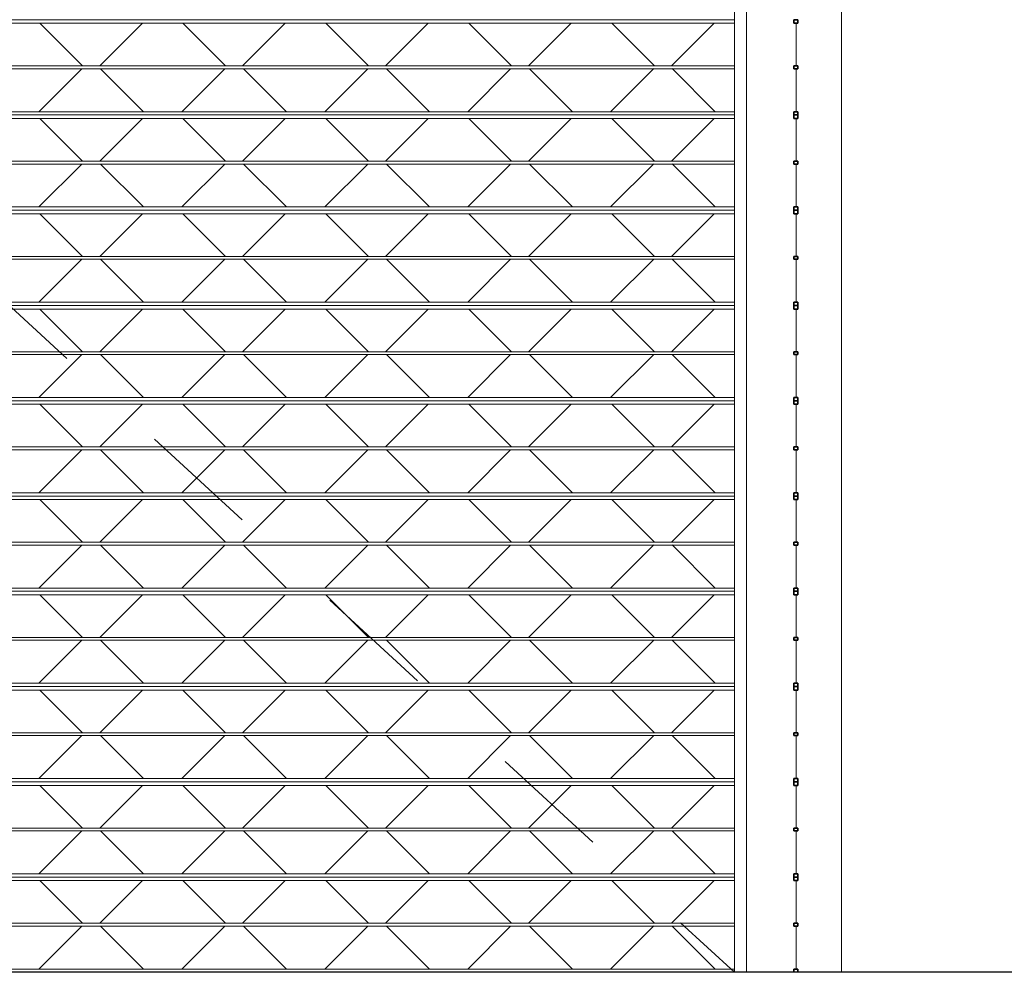
# Model space of a CAD drawing. Units: metres. Extents: x -32 to 241, y -13 to 44.
# Drawn here: x 191 to 192, y 0 to 1 of the extents above; entities that cross this region are included whole.
import ezdxf

# ---------------------------------------------------------------- set-up
doc = ezdxf.new("R2010")
doc.units = ezdxf.units.M
doc.linetypes.add('Tratto', pattern=[0.00635, 0.003175, -0.003175])
for name, color, linetype, lineweight in [('A-DETL-THIN', 7, 'Continuous', 20), ('A-DOOR', 7, 'Continuous', 9), ('A-DOOR-FRAM', 7, 'Continuous', 20), ('A-WALL', 7, 'Continuous', 9), ('Q-SPCQ', 7, 'Continuous', 9)]:
    doc.layers.add(name, color=color, linetype=linetype, lineweight=lineweight)

# ---------------------------------------------------------------- blocks, each defined once
blk = doc.blocks.new('Saracinesca esterna - Saracinesca esterna-543024-Stato di Fatto - Sezione B-B')
at = {"layer": 'A-DOOR', "linetype": 'Tratto', "lineweight": 15}
blk.add_line((3.40041, 1.26022), (4.77041, 0), dxfattribs=at)
at = {"layer": 'A-DOOR', "lineweight": 15}
for p, q in [((4.77041, 0.8), (3.40041, 0.8)), ((3.40041, 0.79698), (4.77041, 0.79698)), ((4.77041, 0.76115), (3.40041, 0.76115)), ((3.40041, 0.7588), (4.77041, 0.7588)), ((4.77041, 0.72273), (3.40041, 0.72273)), ((3.40041, 0.72), (4.77041, 0.72)), ((4.77041, 0.72), (3.40041, 0.72)), ((3.40041, 0.71698), (4.77041, 0.71698)), ((4.77041, 0.68115), (3.40041, 0.68115)), ((3.40041, 0.6788), (4.77041, 0.6788)), ((4.77041, 0.64273), (3.40041, 0.64273)), ((3.40041, 0.64), (4.77041, 0.64)), ((4.77041, 0.64), (3.40041, 0.64)), ((3.40041, 0.63698), (4.77041, 0.63698)), ((4.77041, 0.60115), (3.40041, 0.60115)), ((3.40041, 0.5988), (4.77041, 0.5988)), ((4.77041, 0.56273), (3.40041, 0.56273)), ((3.40041, 0.56), (4.77041, 0.56)), ((4.77041, 0.56), (3.40041, 0.56)), ((3.40041, 0.55698), (4.77041, 0.55698)), ((4.77041, 0.52115), (3.40041, 0.52115)), ((3.40041, 0.5188), (4.77041, 0.5188)), ((4.77041, 0.48273), (3.40041, 0.48273)), ((3.40041, 0.48), (4.77041, 0.48)), ((4.77041, 0.48), (3.40041, 0.48)), ((3.40041, 0.47698), (4.77041, 0.47698)), ((4.77041, 0.44115), (3.40041, 0.44115)), ((3.40041, 0.4388), (4.77041, 0.4388)), ((4.77041, 0.40273), (3.40041, 0.40273)), ((3.40041, 0.4), (4.77041, 0.4)), ((4.77041, 0.4), (3.40041, 0.4)), ((3.40041, 0.39698), (4.77041, 0.39698)), ((4.77041, 0.36115), (3.40041, 0.36115)), ((3.40041, 0.3588), (4.77041, 0.3588)), ((4.77041, 0.32273), (3.40041, 0.32273)), ((4.77041, 0.32), (3.40041, 0.32)), ((3.40041, 0.32), (4.77041, 0.32)), ((3.40041, 0.31698), (4.77041, 0.31698)), ((4.77041, 0.28115), (3.40041, 0.28115)), ((3.40041, 0.2788), (4.77041, 0.2788)), ((4.77041, 0.24273), (3.40041, 0.24273)), ((3.40041, 0.24), (4.77041, 0.24)), ((4.77041, 0.24), (3.40041, 0.24)), ((3.40041, 0.23698), (4.77041, 0.23698)), ((4.77041, 0.20115), (3.40041, 0.20115)), ((3.40041, 0.1988), (4.77041, 0.1988)), ((4.77041, 0.16273), (3.40041, 0.16273)), ((3.40041, 0.16), (4.77041, 0.16)), ((4.77041, 0.16), (3.40041, 0.16)), ((3.40041, 0.15698), (4.77041, 0.15698)), ((4.77041, 0.12115), (3.40041, 0.12115)), ((3.40041, 0.1188), (4.77041, 0.1188)), ((4.77041, 0.08273), (3.40041, 0.08273)), ((3.40041, 0.08), (4.77041, 0.08)), ((4.77041, 0.08), (3.40041, 0.08)), ((3.40041, 0.07698), (4.77041, 0.07698)), ((4.77041, 0.04115), (3.40041, 0.04115)), ((3.40041, 0.0388), (4.77041, 0.0388)), ((4.77041, 0.00273), (3.40041, 0.00273))]:
    blk.add_line(p, q, dxfattribs=at)
at = {"layer": 'A-DOOR-FRAM', "lineweight": 15}
blk.add_line((4.77041, 2.87), (4.77041, 0), dxfattribs=at)
at = {"layer": 'Q-SPCQ', "lineweight": 15}
for p, q in [((4.18742, 0.79698), (4.22325, 0.76115)), ((4.2734, 0.79698), (4.23756, 0.76115)), ((4.30742, 0.79698), (4.34325, 0.76115)), ((4.3934, 0.79698), (4.35756, 0.76115)), ((4.42742, 0.79698), (4.46325, 0.76115)), ((4.5134, 0.79698), (4.47756, 0.76115)), ((4.54742, 0.79698), (4.58325, 0.76115)), ((4.6334, 0.79698), (4.59756, 0.76115)), ((4.66742, 0.79698), (4.70325, 0.76115)), ((4.7534, 0.79698), (4.71756, 0.76115)), ((4.22254, 0.7588), (4.18647, 0.72273)), ((4.23827, 0.7588), (4.27434, 0.72273)), ((4.34254, 0.7588), (4.30647, 0.72273)), ((4.35827, 0.7588), (4.39434, 0.72273)), ((4.46254, 0.7588), (4.42647, 0.72273)), ((4.47827, 0.7588), (4.51434, 0.72273)), ((4.58254, 0.7588), (4.54647, 0.72273)), ((4.59827, 0.7588), (4.63434, 0.72273)), ((4.70264, 0.7589), (4.66647, 0.72273)), ((4.71819, 0.75888), (4.75437, 0.7227)), ((4.18742, 0.71698), (4.22325, 0.68115)), ((4.2734, 0.71698), (4.23756, 0.68115)), ((4.30742, 0.71698), (4.34325, 0.68115)), ((4.3934, 0.71698), (4.35756, 0.68115)), ((4.42742, 0.71698), (4.46325, 0.68115)), ((4.5134, 0.71698), (4.47756, 0.68115)), ((4.54742, 0.71698), (4.58325, 0.68115)), ((4.6334, 0.71698), (4.59756, 0.68115)), ((4.66742, 0.71698), (4.70325, 0.68115)), ((4.7534, 0.71698), (4.71756, 0.68115)), ((4.22254, 0.6788), (4.18647, 0.64273)), ((4.23827, 0.6788), (4.27434, 0.64273)), ((4.34254, 0.6788), (4.30647, 0.64273)), ((4.35827, 0.6788), (4.39434, 0.64273)), ((4.46254, 0.6788), (4.42647, 0.64273)), ((4.47827, 0.6788), (4.51434, 0.64273)), ((4.58254, 0.6788), (4.54647, 0.64273)), ((4.59827, 0.6788), (4.63434, 0.64273)), ((4.70264, 0.6789), (4.66647, 0.64273)), ((4.71819, 0.67888), (4.75437, 0.6427)), ((4.18742, 0.63698), (4.22325, 0.60115)), ((4.2734, 0.63698), (4.23756, 0.60115)), ((4.30742, 0.63698), (4.34325, 0.60115)), ((4.3934, 0.63698), (4.35756, 0.60115)), ((4.42742, 0.63698), (4.46325, 0.60115)), ((4.5134, 0.63698), (4.47756, 0.60115)), ((4.54742, 0.63698), (4.58325, 0.60115)), ((4.6334, 0.63698), (4.59756, 0.60115)), ((4.66742, 0.63698), (4.70325, 0.60115)), ((4.7534, 0.63698), (4.71756, 0.60115)), ((4.22254, 0.5988), (4.18647, 0.56273)), ((4.23827, 0.5988), (4.27434, 0.56273)), ((4.34254, 0.5988), (4.30647, 0.56273)), ((4.35827, 0.5988), (4.39434, 0.56273)), ((4.46254, 0.5988), (4.42647, 0.56273)), ((4.47827, 0.5988), (4.51434, 0.56273)), ((4.58254, 0.5988), (4.54647, 0.56273)), ((4.59827, 0.5988), (4.63434, 0.56273)), ((4.70264, 0.5989), (4.66647, 0.56273)), ((4.71819, 0.59888), (4.75437, 0.5627)), ((4.18742, 0.55698), (4.22325, 0.52115)), ((4.2734, 0.55698), (4.23756, 0.52115)), ((4.30742, 0.55698), (4.34325, 0.52115)), ((4.3934, 0.55698), (4.35756, 0.52115)), ((4.42742, 0.55698), (4.46325, 0.52115)), ((4.5134, 0.55698), (4.47756, 0.52115)), ((4.54742, 0.55698), (4.58325, 0.52115)), ((4.6334, 0.55698), (4.59756, 0.52115)), ((4.66742, 0.55698), (4.70325, 0.52115)), ((4.7534, 0.55698), (4.71756, 0.52115)), ((4.22254, 0.5188), (4.18647, 0.48273)), ((4.23827, 0.5188), (4.27434, 0.48273)), ((4.34254, 0.5188), (4.30647, 0.48273)), ((4.35827, 0.5188), (4.39434, 0.48273)), ((4.46254, 0.5188), (4.42647, 0.48273)), ((4.47827, 0.5188), (4.51434, 0.48273)), ((4.58254, 0.5188), (4.54647, 0.48273)), ((4.59827, 0.5188), (4.63434, 0.48273)), ((4.70264, 0.5189), (4.66647, 0.48273)), ((4.71819, 0.51888), (4.75437, 0.4827)), ((4.18742, 0.47698), (4.22325, 0.44115)), ((4.2734, 0.47698), (4.23756, 0.44115)), ((4.30742, 0.47698), (4.34325, 0.44115)), ((4.3934, 0.47698), (4.35756, 0.44115)), ((4.42742, 0.47698), (4.46325, 0.44115)), ((4.5134, 0.47698), (4.47756, 0.44115)), ((4.54742, 0.47698), (4.58325, 0.44115)), ((4.6334, 0.47698), (4.59756, 0.44115)), ((4.66742, 0.47698), (4.70325, 0.44115)), ((4.7534, 0.47698), (4.71756, 0.44115)), ((4.22254, 0.4388), (4.18647, 0.40273)), ((4.23827, 0.4388), (4.27434, 0.40273)), ((4.34254, 0.4388), (4.30647, 0.40273)), ((4.35827, 0.4388), (4.39434, 0.40273)), ((4.46254, 0.4388), (4.42647, 0.40273)), ((4.47827, 0.4388), (4.51434, 0.40273)), ((4.58254, 0.4388), (4.54647, 0.40273)), ((4.59827, 0.4388), (4.63434, 0.40273)), ((4.70264, 0.4389), (4.66647, 0.40273)), ((4.71819, 0.43888), (4.75437, 0.4027)), ((4.18742, 0.39698), (4.22325, 0.36115)), ((4.2734, 0.39698), (4.23756, 0.36115)), ((4.30742, 0.39698), (4.34325, 0.36115)), ((4.3934, 0.39698), (4.35756, 0.36115)), ((4.42742, 0.39698), (4.46325, 0.36115)), ((4.5134, 0.39698), (4.47756, 0.36115)), ((4.54742, 0.39698), (4.58325, 0.36115)), ((4.6334, 0.39698), (4.59756, 0.36115)), ((4.66742, 0.39698), (4.70325, 0.36115)), ((4.7534, 0.39698), (4.71756, 0.36115)), ((4.22254, 0.3588), (4.18647, 0.32273)), ((4.23827, 0.3588), (4.27434, 0.32273)), ((4.34254, 0.3588), (4.30647, 0.32273)), ((4.35827, 0.3588), (4.39434, 0.32273)), ((4.46254, 0.3588), (4.42647, 0.32273)), ((4.47827, 0.3588), (4.51434, 0.32273)), ((4.58254, 0.3588), (4.54647, 0.32273)), ((4.59827, 0.3588), (4.63434, 0.32273)), ((4.70264, 0.3589), (4.66647, 0.32273)), ((4.71819, 0.35888), (4.75437, 0.3227)), ((4.18742, 0.31698), (4.22325, 0.28115)), ((4.2734, 0.31698), (4.23756, 0.28115)), ((4.30742, 0.31698), (4.34325, 0.28115)), ((4.3934, 0.31698), (4.35756, 0.28115)), ((4.42742, 0.31698), (4.46325, 0.28115)), ((4.5134, 0.31698), (4.47756, 0.28115)), ((4.54742, 0.31698), (4.58325, 0.28115)), ((4.6334, 0.31698), (4.59756, 0.28115)), ((4.66742, 0.31698), (4.70325, 0.28115)), ((4.7534, 0.31698), (4.71756, 0.28115)), ((4.22254, 0.2788), (4.18647, 0.24273)), ((4.23827, 0.2788), (4.27434, 0.24273)), ((4.34254, 0.2788), (4.30647, 0.24273)), ((4.35827, 0.2788), (4.39434, 0.24273)), ((4.46254, 0.2788), (4.42647, 0.24273)), ((4.47827, 0.2788), (4.51434, 0.24273)), ((4.58254, 0.2788), (4.54647, 0.24273)), ((4.59827, 0.2788), (4.63434, 0.24273)), ((4.70264, 0.2789), (4.66647, 0.24273)), ((4.71819, 0.27888), (4.75437, 0.2427)), ((4.18742, 0.23698), (4.22325, 0.20115)), ((4.2734, 0.23698), (4.23756, 0.20115)), ((4.30742, 0.23698), (4.34325, 0.20115)), ((4.3934, 0.23698), (4.35756, 0.20115)), ((4.42742, 0.23698), (4.46325, 0.20115)), ((4.5134, 0.23698), (4.47756, 0.20115)), ((4.54742, 0.23698), (4.58325, 0.20115)), ((4.6334, 0.23698), (4.59756, 0.20115)), ((4.66742, 0.23698), (4.70325, 0.20115)), ((4.7534, 0.23698), (4.71756, 0.20115)), ((4.22254, 0.1988), (4.18647, 0.16273)), ((4.23827, 0.1988), (4.27434, 0.16273)), ((4.34254, 0.1988), (4.30647, 0.16273)), ((4.35827, 0.1988), (4.39434, 0.16273)), ((4.46254, 0.1988), (4.42647, 0.16273)), ((4.47827, 0.1988), (4.51434, 0.16273)), ((4.58254, 0.1988), (4.54647, 0.16273)), ((4.59827, 0.1988), (4.63434, 0.16273)), ((4.70264, 0.1989), (4.66647, 0.16273)), ((4.71819, 0.19888), (4.75437, 0.1627)), ((4.18742, 0.15698), (4.22325, 0.12115)), ((4.2734, 0.15698), (4.23756, 0.12115)), ((4.30742, 0.15698), (4.34325, 0.12115)), ((4.3934, 0.15698), (4.35756, 0.12115)), ((4.42742, 0.15698), (4.46325, 0.12115)), ((4.5134, 0.15698), (4.47756, 0.12115)), ((4.54742, 0.15698), (4.58325, 0.12115)), ((4.6334, 0.15698), (4.59756, 0.12115)), ((4.66742, 0.15698), (4.70325, 0.12115)), ((4.7534, 0.15698), (4.71756, 0.12115)), ((4.22254, 0.1188), (4.18647, 0.08273)), ((4.23827, 0.1188), (4.27434, 0.08273)), ((4.34254, 0.1188), (4.30647, 0.08273)), ((4.35827, 0.1188), (4.39434, 0.08273)), ((4.46254, 0.1188), (4.42647, 0.08273)), ((4.47827, 0.1188), (4.51434, 0.08273)), ((4.58254, 0.1188), (4.54647, 0.08273)), ((4.59827, 0.1188), (4.63434, 0.08273)), ((4.70264, 0.1189), (4.66647, 0.08273)), ((4.71819, 0.11888), (4.75437, 0.0827)), ((4.18742, 0.07698), (4.22325, 0.04115)), ((4.2734, 0.07698), (4.23756, 0.04115)), ((4.30742, 0.07698), (4.34325, 0.04115)), ((4.3934, 0.07698), (4.35756, 0.04115)), ((4.42742, 0.07698), (4.46325, 0.04115)), ((4.5134, 0.07698), (4.47756, 0.04115)), ((4.54742, 0.07698), (4.58325, 0.04115)), ((4.6334, 0.07698), (4.59756, 0.04115)), ((4.66742, 0.07698), (4.70325, 0.04115)), ((4.7534, 0.07698), (4.71756, 0.04115)), ((4.22254, 0.0388), (4.18647, 0.00273)), ((4.23827, 0.0388), (4.27434, 0.00273)), ((4.34254, 0.0388), (4.30647, 0.00273)), ((4.35827, 0.0388), (4.39434, 0.00273)), ((4.46254, 0.0388), (4.42647, 0.00273)), ((4.47827, 0.0388), (4.51434, 0.00273)), ((4.58254, 0.0388), (4.54647, 0.00273)), ((4.59827, 0.0388), (4.63434, 0.00273)), ((4.70264, 0.0389), (4.66647, 0.00273)), ((4.71819, 0.03888), (4.75437, 0.0027))]:
    blk.add_line(p, q, dxfattribs=at)
blk = doc.blocks.new('Saracinesca esterna - Saracinesca esterna-541626-Stato di Fatto - Sezione B-B')
at = {"layer": 'A-DOOR', "lineweight": 35}
for p, q in [((4.82041, 0.8), (4.82041, 0.79698)), ((4.82362, 0.8), (4.82041, 0.8)), ((4.82041, 0.79698), (4.82362, 0.79698)), ((4.82362, 0.79698), (4.82362, 0.8)), ((4.82041, 0.76115), (4.82041, 0.7588)), ((4.82362, 0.76115), (4.82041, 0.76115)), ((4.82362, 0.7588), (4.82362, 0.76115)), ((4.82041, 0.7588), (4.82362, 0.7588)), ((4.82041, 0.72273), (4.82041, 0.72)), ((4.82362, 0.72273), (4.82041, 0.72273)), ((4.82041, 0.72), (4.82362, 0.72)), ((4.82041, 0.72), (4.82041, 0.71698)), ((4.82362, 0.72), (4.82041, 0.72)), ((4.82362, 0.72), (4.82362, 0.72273)), ((4.82362, 0.71698), (4.82362, 0.72)), ((4.82041, 0.71698), (4.82362, 0.71698)), ((4.82041, 0.68115), (4.82041, 0.6788)), ((4.82362, 0.68115), (4.82041, 0.68115)), ((4.82041, 0.6788), (4.82362, 0.6788)), ((4.82362, 0.6788), (4.82362, 0.68115)), ((4.82041, 0.64273), (4.82041, 0.64)), ((4.82362, 0.64273), (4.82041, 0.64273)), ((4.82041, 0.64), (4.82362, 0.64)), ((4.82041, 0.64), (4.82041, 0.63698)), ((4.82362, 0.64), (4.82041, 0.64)), ((4.82041, 0.63698), (4.82362, 0.63698)), ((4.82362, 0.64), (4.82362, 0.64273)), ((4.82362, 0.63698), (4.82362, 0.64)), ((4.82041, 0.60115), (4.82041, 0.5988)), ((4.82362, 0.60115), (4.82041, 0.60115)), ((4.82041, 0.5988), (4.82362, 0.5988)), ((4.82362, 0.5988), (4.82362, 0.60115)), ((4.82041, 0.56273), (4.82041, 0.56)), ((4.82362, 0.56273), (4.82041, 0.56273)), ((4.82362, 0.56), (4.82362, 0.56273)), ((4.82041, 0.56), (4.82362, 0.56)), ((4.82041, 0.56), (4.82041, 0.55698)), ((4.82362, 0.56), (4.82041, 0.56)), ((4.82041, 0.55698), (4.82362, 0.55698)), ((4.82362, 0.55698), (4.82362, 0.56)), ((4.82041, 0.52115), (4.82041, 0.5188)), ((4.82362, 0.52115), (4.82041, 0.52115)), ((4.82362, 0.5188), (4.82362, 0.52115)), ((4.82041, 0.5188), (4.82362, 0.5188)), ((4.82041, 0.48273), (4.82041, 0.48)), ((4.82362, 0.48273), (4.82041, 0.48273)), ((4.82041, 0.48), (4.82362, 0.48)), ((4.82041, 0.48), (4.82041, 0.47698)), ((4.82362, 0.48), (4.82041, 0.48)), ((4.82362, 0.48), (4.82362, 0.48273)), ((4.82362, 0.47698), (4.82362, 0.48)), ((4.82041, 0.47698), (4.82362, 0.47698)), ((4.82041, 0.44115), (4.82041, 0.4388)), ((4.82362, 0.44115), (4.82041, 0.44115)), ((4.82041, 0.4388), (4.82362, 0.4388)), ((4.82362, 0.4388), (4.82362, 0.44115)), ((4.82041, 0.40273), (4.82041, 0.4)), ((4.82362, 0.40273), (4.82041, 0.40273)), ((4.82041, 0.4), (4.82362, 0.4)), ((4.82041, 0.4), (4.82041, 0.39698)), ((4.82362, 0.4), (4.82041, 0.4)), ((4.82041, 0.39698), (4.82362, 0.39698)), ((4.82362, 0.4), (4.82362, 0.40273)), ((4.82362, 0.39698), (4.82362, 0.4)), ((4.82041, 0.36115), (4.82041, 0.3588)), ((4.82362, 0.36115), (4.82041, 0.36115)), ((4.82041, 0.3588), (4.82362, 0.3588)), ((4.82362, 0.3588), (4.82362, 0.36115)), ((4.82041, 0.32273), (4.82041, 0.32)), ((4.82362, 0.32273), (4.82041, 0.32273)), ((4.82362, 0.32), (4.82362, 0.32273)), ((4.82041, 0.32), (4.82041, 0.31698)), ((4.82362, 0.32), (4.82041, 0.32)), ((4.82041, 0.32), (4.82362, 0.32)), ((4.82041, 0.31698), (4.82362, 0.31698)), ((4.82362, 0.31698), (4.82362, 0.32)), ((4.82041, 0.28115), (4.82041, 0.2788)), ((4.82362, 0.28115), (4.82041, 0.28115)), ((4.82362, 0.2788), (4.82362, 0.28115)), ((4.82041, 0.2788), (4.82362, 0.2788)), ((4.82041, 0.24273), (4.82041, 0.24)), ((4.82362, 0.24273), (4.82041, 0.24273)), ((4.82041, 0.24), (4.82362, 0.24)), ((4.82041, 0.24), (4.82041, 0.23698)), ((4.82362, 0.24), (4.82041, 0.24)), ((4.82362, 0.24), (4.82362, 0.24273)), ((4.82362, 0.23698), (4.82362, 0.24)), ((4.82041, 0.23698), (4.82362, 0.23698)), ((4.82041, 0.20115), (4.82041, 0.1988)), ((4.82362, 0.20115), (4.82041, 0.20115)), ((4.82041, 0.1988), (4.82362, 0.1988)), ((4.82362, 0.1988), (4.82362, 0.20115)), ((4.82041, 0.16273), (4.82041, 0.16)), ((4.82362, 0.16273), (4.82041, 0.16273)), ((4.82041, 0.16), (4.82362, 0.16)), ((4.82041, 0.16), (4.82041, 0.15698)), ((4.82362, 0.16), (4.82041, 0.16)), ((4.82362, 0.16), (4.82362, 0.16273)), ((4.82362, 0.15698), (4.82362, 0.16)), ((4.82041, 0.15698), (4.82362, 0.15698)), ((4.82041, 0.12115), (4.82041, 0.1188)), ((4.82362, 0.12115), (4.82041, 0.12115)), ((4.82041, 0.1188), (4.82362, 0.1188)), ((4.82362, 0.1188), (4.82362, 0.12115)), ((4.82041, 0.08273), (4.82041, 0.08)), ((4.82362, 0.08273), (4.82041, 0.08273)), ((4.82362, 0.08), (4.82362, 0.08273)), ((4.82041, 0.08), (4.82362, 0.08)), ((4.82041, 0.08), (4.82041, 0.07698)), ((4.82362, 0.08), (4.82041, 0.08)), ((4.82041, 0.07698), (4.82362, 0.07698)), ((4.82362, 0.07698), (4.82362, 0.08)), ((4.82041, 0.04115), (4.82041, 0.0388)), ((4.82362, 0.04115), (4.82041, 0.04115)), ((4.82041, 0.0388), (4.82362, 0.0388)), ((4.82362, 0.0388), (4.82362, 0.04115)), ((4.82041, 0.00273), (4.82041, 0)), ((4.82362, 0.00273), (4.82041, 0.00273)), ((4.82362, 0), (4.82362, 0.00273))]:
    blk.add_line(p, q, dxfattribs=at)
at = {"layer": 'A-DOOR-FRAM', "lineweight": 15}
for p, q in [((4.78041, 0), (4.78041, 2.87)), ((4.86041, 2.87), (4.86041, 0))]:
    blk.add_line(p, q, dxfattribs=at)
at = {"layer": 'Q-SPCQ', "lineweight": 15}
for p, q in [((4.82212, 0.79698), (4.82212, 0.76115)), ((4.82212, 0.79698), (4.82212, 0.76115)), ((4.82212, 0.79698), (4.82212, 0.76115)), ((4.82212, 0.79698), (4.82212, 0.76115)), ((4.82212, 0.79698), (4.82212, 0.76115)), ((4.82212, 0.79698), (4.82212, 0.76115)), ((4.82212, 0.79698), (4.82212, 0.76115)), ((4.82212, 0.79698), (4.82212, 0.76115)), ((4.82212, 0.79698), (4.82212, 0.76115)), ((4.82212, 0.79698), (4.82212, 0.76115)), ((4.82212, 0.79698), (4.82212, 0.76115)), ((4.82212, 0.79698), (4.82212, 0.76115)), ((4.82212, 0.79698), (4.82212, 0.76115)), ((4.82212, 0.79698), (4.82212, 0.76115)), ((4.82212, 0.79698), (4.82212, 0.76115)), ((4.82212, 0.79698), (4.82212, 0.76115)), ((4.82212, 0.79698), (4.82212, 0.76115)), ((4.82212, 0.79698), (4.82212, 0.76115)), ((4.82212, 0.79698), (4.82212, 0.76115)), ((4.82212, 0.79698), (4.82212, 0.76115)), ((4.82212, 0.79698), (4.82212, 0.76115)), ((4.82212, 0.79698), (4.82212, 0.76115)), ((4.82212, 0.79698), (4.82212, 0.76115)), ((4.82212, 0.79698), (4.82212, 0.76115)), ((4.82212, 0.79698), (4.82212, 0.76115)), ((4.82212, 0.79698), (4.82212, 0.76115)), ((4.82212, 0.79698), (4.82212, 0.76115)), ((4.82212, 0.79698), (4.82212, 0.76115)), ((4.82212, 0.79698), (4.82212, 0.76115)), ((4.82212, 0.79698), (4.82212, 0.76115)), ((4.82212, 0.7588), (4.82212, 0.72273)), ((4.82212, 0.7588), (4.82212, 0.72273)), ((4.82212, 0.7588), (4.82212, 0.72273)), ((4.82212, 0.7588), (4.82212, 0.72273)), ((4.82212, 0.7588), (4.82212, 0.72273)), ((4.82212, 0.7588), (4.82212, 0.72273)), ((4.82212, 0.7588), (4.82212, 0.72273)), ((4.82212, 0.7588), (4.82212, 0.72273)), ((4.82212, 0.7588), (4.82212, 0.72273)), ((4.82212, 0.7588), (4.82212, 0.72273)), ((4.82212, 0.7588), (4.82212, 0.72273)), ((4.82212, 0.7588), (4.82212, 0.72273)), ((4.82212, 0.7588), (4.82212, 0.72273)), ((4.82212, 0.7588), (4.82212, 0.72273)), ((4.82212, 0.7588), (4.82212, 0.72273)), ((4.82212, 0.7588), (4.82212, 0.72273)), ((4.82212, 0.7588), (4.82212, 0.72273)), ((4.82212, 0.7588), (4.82212, 0.72273)), ((4.82212, 0.7588), (4.82212, 0.72273)), ((4.82212, 0.7588), (4.82212, 0.72273)), ((4.82212, 0.7588), (4.82212, 0.72273)), ((4.82212, 0.7588), (4.82212, 0.72273)), ((4.82212, 0.7588), (4.82212, 0.72273)), ((4.82212, 0.7588), (4.82212, 0.72273)), ((4.82212, 0.7588), (4.82212, 0.72273)), ((4.82212, 0.7588), (4.82212, 0.72273)), ((4.82212, 0.7588), (4.82212, 0.72273)), ((4.82212, 0.7588), (4.82212, 0.72273)), ((4.82212, 0.7588), (4.82212, 0.72273)), ((4.82212, 0.7588), (4.82212, 0.72273)), ((4.82212, 0.71698), (4.82212, 0.68115)), ((4.82212, 0.71698), (4.82212, 0.68115)), ((4.82212, 0.71698), (4.82212, 0.68115)), ((4.82212, 0.71698), (4.82212, 0.68115)), ((4.82212, 0.71698), (4.82212, 0.68115)), ((4.82212, 0.71698), (4.82212, 0.68115)), ((4.82212, 0.71698), (4.82212, 0.68115)), ((4.82212, 0.71698), (4.82212, 0.68115)), ((4.82212, 0.71698), (4.82212, 0.68115)), ((4.82212, 0.71698), (4.82212, 0.68115)), ((4.82212, 0.71698), (4.82212, 0.68115)), ((4.82212, 0.71698), (4.82212, 0.68115)), ((4.82212, 0.71698), (4.82212, 0.68115)), ((4.82212, 0.71698), (4.82212, 0.68115)), ((4.82212, 0.71698), (4.82212, 0.68115)), ((4.82212, 0.71698), (4.82212, 0.68115)), ((4.82212, 0.71698), (4.82212, 0.68115)), ((4.82212, 0.71698), (4.82212, 0.68115)), ((4.82212, 0.71698), (4.82212, 0.68115)), ((4.82212, 0.71698), (4.82212, 0.68115)), ((4.82212, 0.71698), (4.82212, 0.68115)), ((4.82212, 0.71698), (4.82212, 0.68115)), ((4.82212, 0.71698), (4.82212, 0.68115)), ((4.82212, 0.71698), (4.82212, 0.68115)), ((4.82212, 0.71698), (4.82212, 0.68115)), ((4.82212, 0.71698), (4.82212, 0.68115)), ((4.82212, 0.71698), (4.82212, 0.68115)), ((4.82212, 0.71698), (4.82212, 0.68115)), ((4.82212, 0.71698), (4.82212, 0.68115)), ((4.82212, 0.71698), (4.82212, 0.68115)), ((4.82212, 0.6788), (4.82212, 0.64273)), ((4.82212, 0.6788), (4.82212, 0.64273)), ((4.82212, 0.6788), (4.82212, 0.64273)), ((4.82212, 0.6788), (4.82212, 0.64273)), ((4.82212, 0.6788), (4.82212, 0.64273)), ((4.82212, 0.6788), (4.82212, 0.64273)), ((4.82212, 0.6788), (4.82212, 0.64273)), ((4.82212, 0.6788), (4.82212, 0.64273)), ((4.82212, 0.6788), (4.82212, 0.64273)), ((4.82212, 0.6788), (4.82212, 0.64273)), ((4.82212, 0.6788), (4.82212, 0.64273)), ((4.82212, 0.6788), (4.82212, 0.64273)), ((4.82212, 0.6788), (4.82212, 0.64273)), ((4.82212, 0.6788), (4.82212, 0.64273)), ((4.82212, 0.6788), (4.82212, 0.64273)), ((4.82212, 0.6788), (4.82212, 0.64273)), ((4.82212, 0.6788), (4.82212, 0.64273)), ((4.82212, 0.6788), (4.82212, 0.64273)), ((4.82212, 0.6788), (4.82212, 0.64273)), ((4.82212, 0.6788), (4.82212, 0.64273)), ((4.82212, 0.6788), (4.82212, 0.64273)), ((4.82212, 0.6788), (4.82212, 0.64273)), ((4.82212, 0.6788), (4.82212, 0.64273)), ((4.82212, 0.6788), (4.82212, 0.64273)), ((4.82212, 0.6788), (4.82212, 0.64273)), ((4.82212, 0.6788), (4.82212, 0.64273)), ((4.82212, 0.6788), (4.82212, 0.64273)), ((4.82212, 0.6788), (4.82212, 0.64273)), ((4.82212, 0.6788), (4.82212, 0.64273)), ((4.82212, 0.6788), (4.82212, 0.64273)), ((4.82212, 0.63698), (4.82212, 0.60115)), ((4.82212, 0.63698), (4.82212, 0.60115)), ((4.82212, 0.63698), (4.82212, 0.60115)), ((4.82212, 0.63698), (4.82212, 0.60115)), ((4.82212, 0.63698), (4.82212, 0.60115)), ((4.82212, 0.63698), (4.82212, 0.60115)), ((4.82212, 0.63698), (4.82212, 0.60115)), ((4.82212, 0.63698), (4.82212, 0.60115)), ((4.82212, 0.63698), (4.82212, 0.60115)), ((4.82212, 0.63698), (4.82212, 0.60115)), ((4.82212, 0.63698), (4.82212, 0.60115)), ((4.82212, 0.63698), (4.82212, 0.60115)), ((4.82212, 0.63698), (4.82212, 0.60115)), ((4.82212, 0.63698), (4.82212, 0.60115)), ((4.82212, 0.63698), (4.82212, 0.60115)), ((4.82212, 0.63698), (4.82212, 0.60115)), ((4.82212, 0.63698), (4.82212, 0.60115)), ((4.82212, 0.63698), (4.82212, 0.60115)), ((4.82212, 0.63698), (4.82212, 0.60115)), ((4.82212, 0.63698), (4.82212, 0.60115)), ((4.82212, 0.63698), (4.82212, 0.60115)), ((4.82212, 0.63698), (4.82212, 0.60115)), ((4.82212, 0.63698), (4.82212, 0.60115)), ((4.82212, 0.63698), (4.82212, 0.60115)), ((4.82212, 0.63698), (4.82212, 0.60115)), ((4.82212, 0.63698), (4.82212, 0.60115)), ((4.82212, 0.63698), (4.82212, 0.60115)), ((4.82212, 0.63698), (4.82212, 0.60115)), ((4.82212, 0.63698), (4.82212, 0.60115)), ((4.82212, 0.63698), (4.82212, 0.60115)), ((4.82212, 0.5988), (4.82212, 0.56273)), ((4.82212, 0.5988), (4.82212, 0.56273)), ((4.82212, 0.5988), (4.82212, 0.56273)), ((4.82212, 0.5988), (4.82212, 0.56273)), ((4.82212, 0.5988), (4.82212, 0.56273)), ((4.82212, 0.5988), (4.82212, 0.56273)), ((4.82212, 0.5988), (4.82212, 0.56273)), ((4.82212, 0.5988), (4.82212, 0.56273)), ((4.82212, 0.5988), (4.82212, 0.56273)), ((4.82212, 0.5988), (4.82212, 0.56273)), ((4.82212, 0.5988), (4.82212, 0.56273)), ((4.82212, 0.5988), (4.82212, 0.56273)), ((4.82212, 0.5988), (4.82212, 0.56273)), ((4.82212, 0.5988), (4.82212, 0.56273)), ((4.82212, 0.5988), (4.82212, 0.56273)), ((4.82212, 0.5988), (4.82212, 0.56273)), ((4.82212, 0.5988), (4.82212, 0.56273)), ((4.82212, 0.5988), (4.82212, 0.56273)), ((4.82212, 0.5988), (4.82212, 0.56273)), ((4.82212, 0.5988), (4.82212, 0.56273)), ((4.82212, 0.5988), (4.82212, 0.56273)), ((4.82212, 0.5988), (4.82212, 0.56273)), ((4.82212, 0.5988), (4.82212, 0.56273)), ((4.82212, 0.5988), (4.82212, 0.56273)), ((4.82212, 0.5988), (4.82212, 0.56273)), ((4.82212, 0.5988), (4.82212, 0.56273)), ((4.82212, 0.5988), (4.82212, 0.56273)), ((4.82212, 0.5988), (4.82212, 0.56273)), ((4.82212, 0.5988), (4.82212, 0.56273)), ((4.82212, 0.5988), (4.82212, 0.56273)), ((4.82212, 0.55698), (4.82212, 0.52115)), ((4.82212, 0.55698), (4.82212, 0.52115)), ((4.82212, 0.55698), (4.82212, 0.52115)), ((4.82212, 0.55698), (4.82212, 0.52115)), ((4.82212, 0.55698), (4.82212, 0.52115)), ((4.82212, 0.55698), (4.82212, 0.52115)), ((4.82212, 0.55698), (4.82212, 0.52115)), ((4.82212, 0.55698), (4.82212, 0.52115)), ((4.82212, 0.55698), (4.82212, 0.52115)), ((4.82212, 0.55698), (4.82212, 0.52115)), ((4.82212, 0.55698), (4.82212, 0.52115)), ((4.82212, 0.55698), (4.82212, 0.52115)), ((4.82212, 0.55698), (4.82212, 0.52115)), ((4.82212, 0.55698), (4.82212, 0.52115)), ((4.82212, 0.55698), (4.82212, 0.52115)), ((4.82212, 0.55698), (4.82212, 0.52115)), ((4.82212, 0.55698), (4.82212, 0.52115)), ((4.82212, 0.55698), (4.82212, 0.52115)), ((4.82212, 0.55698), (4.82212, 0.52115)), ((4.82212, 0.55698), (4.82212, 0.52115)), ((4.82212, 0.55698), (4.82212, 0.52115)), ((4.82212, 0.55698), (4.82212, 0.52115)), ((4.82212, 0.55698), (4.82212, 0.52115)), ((4.82212, 0.55698), (4.82212, 0.52115)), ((4.82212, 0.55698), (4.82212, 0.52115)), ((4.82212, 0.55698), (4.82212, 0.52115)), ((4.82212, 0.55698), (4.82212, 0.52115)), ((4.82212, 0.55698), (4.82212, 0.52115)), ((4.82212, 0.55698), (4.82212, 0.52115)), ((4.82212, 0.55698), (4.82212, 0.52115)), ((4.82212, 0.5188), (4.82212, 0.48273)), ((4.82212, 0.5188), (4.82212, 0.48273)), ((4.82212, 0.5188), (4.82212, 0.48273)), ((4.82212, 0.5188), (4.82212, 0.48273)), ((4.82212, 0.5188), (4.82212, 0.48273)), ((4.82212, 0.5188), (4.82212, 0.48273)), ((4.82212, 0.5188), (4.82212, 0.48273)), ((4.82212, 0.5188), (4.82212, 0.48273)), ((4.82212, 0.5188), (4.82212, 0.48273)), ((4.82212, 0.5188), (4.82212, 0.48273)), ((4.82212, 0.5188), (4.82212, 0.48273)), ((4.82212, 0.5188), (4.82212, 0.48273)), ((4.82212, 0.5188), (4.82212, 0.48273)), ((4.82212, 0.5188), (4.82212, 0.48273)), ((4.82212, 0.5188), (4.82212, 0.48273)), ((4.82212, 0.5188), (4.82212, 0.48273)), ((4.82212, 0.5188), (4.82212, 0.48273)), ((4.82212, 0.5188), (4.82212, 0.48273)), ((4.82212, 0.5188), (4.82212, 0.48273)), ((4.82212, 0.5188), (4.82212, 0.48273)), ((4.82212, 0.5188), (4.82212, 0.48273)), ((4.82212, 0.5188), (4.82212, 0.48273)), ((4.82212, 0.5188), (4.82212, 0.48273)), ((4.82212, 0.5188), (4.82212, 0.48273)), ((4.82212, 0.5188), (4.82212, 0.48273)), ((4.82212, 0.5188), (4.82212, 0.48273)), ((4.82212, 0.5188), (4.82212, 0.48273)), ((4.82212, 0.5188), (4.82212, 0.48273)), ((4.82212, 0.5188), (4.82212, 0.48273)), ((4.82212, 0.5188), (4.82212, 0.48273)), ((4.82212, 0.47698), (4.82212, 0.44115)), ((4.82212, 0.47698), (4.82212, 0.44115)), ((4.82212, 0.47698), (4.82212, 0.44115)), ((4.82212, 0.47698), (4.82212, 0.44115)), ((4.82212, 0.47698), (4.82212, 0.44115)), ((4.82212, 0.47698), (4.82212, 0.44115)), ((4.82212, 0.47698), (4.82212, 0.44115)), ((4.82212, 0.47698), (4.82212, 0.44115)), ((4.82212, 0.47698), (4.82212, 0.44115)), ((4.82212, 0.47698), (4.82212, 0.44115)), ((4.82212, 0.47698), (4.82212, 0.44115)), ((4.82212, 0.47698), (4.82212, 0.44115)), ((4.82212, 0.47698), (4.82212, 0.44115)), ((4.82212, 0.47698), (4.82212, 0.44115)), ((4.82212, 0.47698), (4.82212, 0.44115)), ((4.82212, 0.47698), (4.82212, 0.44115)), ((4.82212, 0.47698), (4.82212, 0.44115)), ((4.82212, 0.47698), (4.82212, 0.44115)), ((4.82212, 0.47698), (4.82212, 0.44115)), ((4.82212, 0.47698), (4.82212, 0.44115)), ((4.82212, 0.47698), (4.82212, 0.44115)), ((4.82212, 0.47698), (4.82212, 0.44115)), ((4.82212, 0.47698), (4.82212, 0.44115)), ((4.82212, 0.47698), (4.82212, 0.44115)), ((4.82212, 0.47698), (4.82212, 0.44115)), ((4.82212, 0.47698), (4.82212, 0.44115)), ((4.82212, 0.47698), (4.82212, 0.44115)), ((4.82212, 0.47698), (4.82212, 0.44115)), ((4.82212, 0.47698), (4.82212, 0.44115)), ((4.82212, 0.47698), (4.82212, 0.44115)), ((4.82212, 0.4388), (4.82212, 0.40273)), ((4.82212, 0.4388), (4.82212, 0.40273)), ((4.82212, 0.4388), (4.82212, 0.40273)), ((4.82212, 0.4388), (4.82212, 0.40273)), ((4.82212, 0.4388), (4.82212, 0.40273)), ((4.82212, 0.4388), (4.82212, 0.40273)), ((4.82212, 0.4388), (4.82212, 0.40273)), ((4.82212, 0.4388), (4.82212, 0.40273)), ((4.82212, 0.4388), (4.82212, 0.40273)), ((4.82212, 0.4388), (4.82212, 0.40273)), ((4.82212, 0.4388), (4.82212, 0.40273)), ((4.82212, 0.4388), (4.82212, 0.40273)), ((4.82212, 0.4388), (4.82212, 0.40273)), ((4.82212, 0.4388), (4.82212, 0.40273)), ((4.82212, 0.4388), (4.82212, 0.40273)), ((4.82212, 0.4388), (4.82212, 0.40273)), ((4.82212, 0.4388), (4.82212, 0.40273)), ((4.82212, 0.4388), (4.82212, 0.40273)), ((4.82212, 0.4388), (4.82212, 0.40273)), ((4.82212, 0.4388), (4.82212, 0.40273)), ((4.82212, 0.4388), (4.82212, 0.40273)), ((4.82212, 0.4388), (4.82212, 0.40273)), ((4.82212, 0.4388), (4.82212, 0.40273)), ((4.82212, 0.4388), (4.82212, 0.40273)), ((4.82212, 0.4388), (4.82212, 0.40273)), ((4.82212, 0.4388), (4.82212, 0.40273)), ((4.82212, 0.4388), (4.82212, 0.40273)), ((4.82212, 0.4388), (4.82212, 0.40273)), ((4.82212, 0.4388), (4.82212, 0.40273)), ((4.82212, 0.4388), (4.82212, 0.40273)), ((4.82212, 0.39698), (4.82212, 0.36115)), ((4.82212, 0.39698), (4.82212, 0.36115)), ((4.82212, 0.39698), (4.82212, 0.36115)), ((4.82212, 0.39698), (4.82212, 0.36115)), ((4.82212, 0.39698), (4.82212, 0.36115)), ((4.82212, 0.39698), (4.82212, 0.36115)), ((4.82212, 0.39698), (4.82212, 0.36115)), ((4.82212, 0.39698), (4.82212, 0.36115)), ((4.82212, 0.39698), (4.82212, 0.36115)), ((4.82212, 0.39698), (4.82212, 0.36115)), ((4.82212, 0.39698), (4.82212, 0.36115)), ((4.82212, 0.39698), (4.82212, 0.36115)), ((4.82212, 0.39698), (4.82212, 0.36115)), ((4.82212, 0.39698), (4.82212, 0.36115)), ((4.82212, 0.39698), (4.82212, 0.36115)), ((4.82212, 0.39698), (4.82212, 0.36115)), ((4.82212, 0.39698), (4.82212, 0.36115)), ((4.82212, 0.39698), (4.82212, 0.36115)), ((4.82212, 0.39698), (4.82212, 0.36115)), ((4.82212, 0.39698), (4.82212, 0.36115)), ((4.82212, 0.39698), (4.82212, 0.36115)), ((4.82212, 0.39698), (4.82212, 0.36115)), ((4.82212, 0.39698), (4.82212, 0.36115)), ((4.82212, 0.39698), (4.82212, 0.36115)), ((4.82212, 0.39698), (4.82212, 0.36115)), ((4.82212, 0.39698), (4.82212, 0.36115)), ((4.82212, 0.39698), (4.82212, 0.36115)), ((4.82212, 0.39698), (4.82212, 0.36115)), ((4.82212, 0.39698), (4.82212, 0.36115)), ((4.82212, 0.39698), (4.82212, 0.36115)), ((4.82212, 0.3588), (4.82212, 0.32273)), ((4.82212, 0.3588), (4.82212, 0.32273)), ((4.82212, 0.3588), (4.82212, 0.32273)), ((4.82212, 0.3588), (4.82212, 0.32273)), ((4.82212, 0.3588), (4.82212, 0.32273)), ((4.82212, 0.3588), (4.82212, 0.32273)), ((4.82212, 0.3588), (4.82212, 0.32273)), ((4.82212, 0.3588), (4.82212, 0.32273)), ((4.82212, 0.3588), (4.82212, 0.32273)), ((4.82212, 0.3588), (4.82212, 0.32273)), ((4.82212, 0.3588), (4.82212, 0.32273)), ((4.82212, 0.3588), (4.82212, 0.32273)), ((4.82212, 0.3588), (4.82212, 0.32273)), ((4.82212, 0.3588), (4.82212, 0.32273)), ((4.82212, 0.3588), (4.82212, 0.32273)), ((4.82212, 0.3588), (4.82212, 0.32273)), ((4.82212, 0.3588), (4.82212, 0.32273)), ((4.82212, 0.3588), (4.82212, 0.32273)), ((4.82212, 0.3588), (4.82212, 0.32273)), ((4.82212, 0.3588), (4.82212, 0.32273)), ((4.82212, 0.3588), (4.82212, 0.32273)), ((4.82212, 0.3588), (4.82212, 0.32273)), ((4.82212, 0.3588), (4.82212, 0.32273)), ((4.82212, 0.3588), (4.82212, 0.32273)), ((4.82212, 0.3588), (4.82212, 0.32273)), ((4.82212, 0.3588), (4.82212, 0.32273)), ((4.82212, 0.3588), (4.82212, 0.32273)), ((4.82212, 0.3588), (4.82212, 0.32273)), ((4.82212, 0.3588), (4.82212, 0.32273)), ((4.82212, 0.3588), (4.82212, 0.32273)), ((4.82212, 0.31698), (4.82212, 0.28115)), ((4.82212, 0.31698), (4.82212, 0.28115)), ((4.82212, 0.31698), (4.82212, 0.28115)), ((4.82212, 0.31698), (4.82212, 0.28115)), ((4.82212, 0.31698), (4.82212, 0.28115)), ((4.82212, 0.31698), (4.82212, 0.28115)), ((4.82212, 0.31698), (4.82212, 0.28115)), ((4.82212, 0.31698), (4.82212, 0.28115)), ((4.82212, 0.31698), (4.82212, 0.28115)), ((4.82212, 0.31698), (4.82212, 0.28115)), ((4.82212, 0.31698), (4.82212, 0.28115)), ((4.82212, 0.31698), (4.82212, 0.28115)), ((4.82212, 0.31698), (4.82212, 0.28115)), ((4.82212, 0.31698), (4.82212, 0.28115)), ((4.82212, 0.31698), (4.82212, 0.28115)), ((4.82212, 0.31698), (4.82212, 0.28115)), ((4.82212, 0.31698), (4.82212, 0.28115)), ((4.82212, 0.31698), (4.82212, 0.28115)), ((4.82212, 0.31698), (4.82212, 0.28115)), ((4.82212, 0.31698), (4.82212, 0.28115)), ((4.82212, 0.31698), (4.82212, 0.28115)), ((4.82212, 0.31698), (4.82212, 0.28115)), ((4.82212, 0.31698), (4.82212, 0.28115)), ((4.82212, 0.31698), (4.82212, 0.28115)), ((4.82212, 0.31698), (4.82212, 0.28115)), ((4.82212, 0.31698), (4.82212, 0.28115)), ((4.82212, 0.31698), (4.82212, 0.28115)), ((4.82212, 0.31698), (4.82212, 0.28115)), ((4.82212, 0.31698), (4.82212, 0.28115)), ((4.82212, 0.31698), (4.82212, 0.28115)), ((4.82212, 0.2788), (4.82212, 0.24273)), ((4.82212, 0.2788), (4.82212, 0.24273)), ((4.82212, 0.2788), (4.82212, 0.24273)), ((4.82212, 0.2788), (4.82212, 0.24273)), ((4.82212, 0.2788), (4.82212, 0.24273)), ((4.82212, 0.2788), (4.82212, 0.24273)), ((4.82212, 0.2788), (4.82212, 0.24273)), ((4.82212, 0.2788), (4.82212, 0.24273)), ((4.82212, 0.2788), (4.82212, 0.24273)), ((4.82212, 0.2788), (4.82212, 0.24273)), ((4.82212, 0.2788), (4.82212, 0.24273)), ((4.82212, 0.2788), (4.82212, 0.24273)), ((4.82212, 0.2788), (4.82212, 0.24273)), ((4.82212, 0.2788), (4.82212, 0.24273)), ((4.82212, 0.2788), (4.82212, 0.24273)), ((4.82212, 0.2788), (4.82212, 0.24273)), ((4.82212, 0.2788), (4.82212, 0.24273)), ((4.82212, 0.2788), (4.82212, 0.24273)), ((4.82212, 0.2788), (4.82212, 0.24273)), ((4.82212, 0.2788), (4.82212, 0.24273)), ((4.82212, 0.2788), (4.82212, 0.24273)), ((4.82212, 0.2788), (4.82212, 0.24273)), ((4.82212, 0.2788), (4.82212, 0.24273)), ((4.82212, 0.2788), (4.82212, 0.24273)), ((4.82212, 0.2788), (4.82212, 0.24273)), ((4.82212, 0.2788), (4.82212, 0.24273)), ((4.82212, 0.2788), (4.82212, 0.24273)), ((4.82212, 0.2788), (4.82212, 0.24273)), ((4.82212, 0.2788), (4.82212, 0.24273)), ((4.82212, 0.2788), (4.82212, 0.24273)), ((4.82212, 0.23698), (4.82212, 0.20115)), ((4.82212, 0.23698), (4.82212, 0.20115)), ((4.82212, 0.23698), (4.82212, 0.20115)), ((4.82212, 0.23698), (4.82212, 0.20115)), ((4.82212, 0.23698), (4.82212, 0.20115)), ((4.82212, 0.23698), (4.82212, 0.20115)), ((4.82212, 0.23698), (4.82212, 0.20115)), ((4.82212, 0.23698), (4.82212, 0.20115)), ((4.82212, 0.23698), (4.82212, 0.20115)), ((4.82212, 0.23698), (4.82212, 0.20115)), ((4.82212, 0.23698), (4.82212, 0.20115)), ((4.82212, 0.23698), (4.82212, 0.20115)), ((4.82212, 0.23698), (4.82212, 0.20115)), ((4.82212, 0.23698), (4.82212, 0.20115)), ((4.82212, 0.23698), (4.82212, 0.20115)), ((4.82212, 0.23698), (4.82212, 0.20115)), ((4.82212, 0.23698), (4.82212, 0.20115)), ((4.82212, 0.23698), (4.82212, 0.20115)), ((4.82212, 0.23698), (4.82212, 0.20115)), ((4.82212, 0.23698), (4.82212, 0.20115)), ((4.82212, 0.23698), (4.82212, 0.20115)), ((4.82212, 0.23698), (4.82212, 0.20115)), ((4.82212, 0.23698), (4.82212, 0.20115)), ((4.82212, 0.23698), (4.82212, 0.20115)), ((4.82212, 0.23698), (4.82212, 0.20115)), ((4.82212, 0.23698), (4.82212, 0.20115)), ((4.82212, 0.23698), (4.82212, 0.20115)), ((4.82212, 0.23698), (4.82212, 0.20115)), ((4.82212, 0.23698), (4.82212, 0.20115)), ((4.82212, 0.23698), (4.82212, 0.20115)), ((4.82212, 0.1988), (4.82212, 0.16273)), ((4.82212, 0.1988), (4.82212, 0.16273)), ((4.82212, 0.1988), (4.82212, 0.16273)), ((4.82212, 0.1988), (4.82212, 0.16273)), ((4.82212, 0.1988), (4.82212, 0.16273)), ((4.82212, 0.1988), (4.82212, 0.16273)), ((4.82212, 0.1988), (4.82212, 0.16273)), ((4.82212, 0.1988), (4.82212, 0.16273)), ((4.82212, 0.1988), (4.82212, 0.16273)), ((4.82212, 0.1988), (4.82212, 0.16273)), ((4.82212, 0.1988), (4.82212, 0.16273)), ((4.82212, 0.1988), (4.82212, 0.16273)), ((4.82212, 0.1988), (4.82212, 0.16273)), ((4.82212, 0.1988), (4.82212, 0.16273)), ((4.82212, 0.1988), (4.82212, 0.16273)), ((4.82212, 0.1988), (4.82212, 0.16273)), ((4.82212, 0.1988), (4.82212, 0.16273)), ((4.82212, 0.1988), (4.82212, 0.16273)), ((4.82212, 0.1988), (4.82212, 0.16273)), ((4.82212, 0.1988), (4.82212, 0.16273)), ((4.82212, 0.1988), (4.82212, 0.16273)), ((4.82212, 0.1988), (4.82212, 0.16273)), ((4.82212, 0.1988), (4.82212, 0.16273)), ((4.82212, 0.1988), (4.82212, 0.16273)), ((4.82212, 0.1988), (4.82212, 0.16273)), ((4.82212, 0.1988), (4.82212, 0.16273)), ((4.82212, 0.1988), (4.82212, 0.16273)), ((4.82212, 0.1988), (4.82212, 0.16273)), ((4.82212, 0.1988), (4.82212, 0.16273)), ((4.82212, 0.1988), (4.82212, 0.16273)), ((4.82212, 0.15698), (4.82212, 0.12115)), ((4.82212, 0.15698), (4.82212, 0.12115)), ((4.82212, 0.15698), (4.82212, 0.12115)), ((4.82212, 0.15698), (4.82212, 0.12115)), ((4.82212, 0.15698), (4.82212, 0.12115)), ((4.82212, 0.15698), (4.82212, 0.12115)), ((4.82212, 0.15698), (4.82212, 0.12115)), ((4.82212, 0.15698), (4.82212, 0.12115)), ((4.82212, 0.15698), (4.82212, 0.12115)), ((4.82212, 0.15698), (4.82212, 0.12115)), ((4.82212, 0.15698), (4.82212, 0.12115)), ((4.82212, 0.15698), (4.82212, 0.12115)), ((4.82212, 0.15698), (4.82212, 0.12115)), ((4.82212, 0.15698), (4.82212, 0.12115)), ((4.82212, 0.15698), (4.82212, 0.12115)), ((4.82212, 0.15698), (4.82212, 0.12115)), ((4.82212, 0.15698), (4.82212, 0.12115)), ((4.82212, 0.15698), (4.82212, 0.12115)), ((4.82212, 0.15698), (4.82212, 0.12115)), ((4.82212, 0.15698), (4.82212, 0.12115)), ((4.82212, 0.15698), (4.82212, 0.12115)), ((4.82212, 0.15698), (4.82212, 0.12115)), ((4.82212, 0.15698), (4.82212, 0.12115)), ((4.82212, 0.15698), (4.82212, 0.12115)), ((4.82212, 0.15698), (4.82212, 0.12115)), ((4.82212, 0.15698), (4.82212, 0.12115)), ((4.82212, 0.15698), (4.82212, 0.12115)), ((4.82212, 0.15698), (4.82212, 0.12115)), ((4.82212, 0.15698), (4.82212, 0.12115)), ((4.82212, 0.15698), (4.82212, 0.12115)), ((4.82212, 0.1188), (4.82212, 0.08273)), ((4.82212, 0.1188), (4.82212, 0.08273)), ((4.82212, 0.1188), (4.82212, 0.08273)), ((4.82212, 0.1188), (4.82212, 0.08273)), ((4.82212, 0.1188), (4.82212, 0.08273)), ((4.82212, 0.1188), (4.82212, 0.08273)), ((4.82212, 0.1188), (4.82212, 0.08273)), ((4.82212, 0.1188), (4.82212, 0.08273)), ((4.82212, 0.1188), (4.82212, 0.08273)), ((4.82212, 0.1188), (4.82212, 0.08273)), ((4.82212, 0.1188), (4.82212, 0.08273)), ((4.82212, 0.1188), (4.82212, 0.08273)), ((4.82212, 0.1188), (4.82212, 0.08273)), ((4.82212, 0.1188), (4.82212, 0.08273)), ((4.82212, 0.1188), (4.82212, 0.08273)), ((4.82212, 0.1188), (4.82212, 0.08273)), ((4.82212, 0.1188), (4.82212, 0.08273)), ((4.82212, 0.1188), (4.82212, 0.08273)), ((4.82212, 0.1188), (4.82212, 0.08273)), ((4.82212, 0.1188), (4.82212, 0.08273)), ((4.82212, 0.1188), (4.82212, 0.08273)), ((4.82212, 0.1188), (4.82212, 0.08273)), ((4.82212, 0.1188), (4.82212, 0.08273)), ((4.82212, 0.1188), (4.82212, 0.08273)), ((4.82212, 0.1188), (4.82212, 0.08273)), ((4.82212, 0.1188), (4.82212, 0.08273)), ((4.82212, 0.1188), (4.82212, 0.08273)), ((4.82212, 0.1188), (4.82212, 0.08273)), ((4.82212, 0.1188), (4.82212, 0.08273)), ((4.82212, 0.1188), (4.82212, 0.08273)), ((4.82212, 0.07698), (4.82212, 0.04115)), ((4.82212, 0.07698), (4.82212, 0.04115)), ((4.82212, 0.07698), (4.82212, 0.04115)), ((4.82212, 0.07698), (4.82212, 0.04115)), ((4.82212, 0.07698), (4.82212, 0.04115)), ((4.82212, 0.07698), (4.82212, 0.04115)), ((4.82212, 0.07698), (4.82212, 0.04115)), ((4.82212, 0.07698), (4.82212, 0.04115)), ((4.82212, 0.07698), (4.82212, 0.04115)), ((4.82212, 0.07698), (4.82212, 0.04115)), ((4.82212, 0.07698), (4.82212, 0.04115)), ((4.82212, 0.07698), (4.82212, 0.04115)), ((4.82212, 0.07698), (4.82212, 0.04115)), ((4.82212, 0.07698), (4.82212, 0.04115)), ((4.82212, 0.07698), (4.82212, 0.04115)), ((4.82212, 0.07698), (4.82212, 0.04115)), ((4.82212, 0.07698), (4.82212, 0.04115)), ((4.82212, 0.07698), (4.82212, 0.04115)), ((4.82212, 0.07698), (4.82212, 0.04115)), ((4.82212, 0.07698), (4.82212, 0.04115)), ((4.82212, 0.07698), (4.82212, 0.04115)), ((4.82212, 0.07698), (4.82212, 0.04115)), ((4.82212, 0.07698), (4.82212, 0.04115)), ((4.82212, 0.07698), (4.82212, 0.04115)), ((4.82212, 0.07698), (4.82212, 0.04115)), ((4.82212, 0.07698), (4.82212, 0.04115)), ((4.82212, 0.07698), (4.82212, 0.04115)), ((4.82212, 0.07698), (4.82212, 0.04115)), ((4.82212, 0.07698), (4.82212, 0.04115)), ((4.82212, 0.07698), (4.82212, 0.04115)), ((4.82212, 0.0388), (4.82212, 0.00306)), ((4.82212, 0.0388), (4.82212, 0.00306)), ((4.82212, 0.0388), (4.82212, 0.00306)), ((4.82212, 0.0388), (4.82212, 0.00306)), ((4.82212, 0.0388), (4.82212, 0.00306)), ((4.82212, 0.0388), (4.82212, 0.00306)), ((4.82212, 0.0388), (4.82212, 0.00306)), ((4.82212, 0.0388), (4.82212, 0.00306)), ((4.82212, 0.0388), (4.82212, 0.00306)), ((4.82212, 0.0388), (4.82212, 0.00306)), ((4.82212, 0.0388), (4.82212, 0.00306)), ((4.82212, 0.0388), (4.82212, 0.00306)), ((4.82212, 0.0388), (4.82212, 0.00306)), ((4.82212, 0.0388), (4.82212, 0.00306)), ((4.82212, 0.0388), (4.82212, 0.00306)), ((4.82212, 0.0388), (4.82212, 0.00306)), ((4.82212, 0.0388), (4.82212, 0.00306)), ((4.82212, 0.0388), (4.82212, 0.00306)), ((4.82212, 0.0388), (4.82212, 0.00306)), ((4.82212, 0.0388), (4.82212, 0.00306)), ((4.82212, 0.0388), (4.82212, 0.00306)), ((4.82212, 0.0388), (4.82212, 0.00306)), ((4.82212, 0.0388), (4.82212, 0.00306)), ((4.82212, 0.0388), (4.82212, 0.00306)), ((4.82212, 0.0388), (4.82212, 0.00306)), ((4.82212, 0.0388), (4.82212, 0.00306)), ((4.82212, 0.0388), (4.82212, 0.00306)), ((4.82212, 0.0388), (4.82212, 0.00306)), ((4.82212, 0.0388), (4.82212, 0.00306)), ((4.82212, 0.0388), (4.82212, 0.00306))]:
    blk.add_line(p, q, dxfattribs=at)

msp = doc.modelspace()

# ---------------------------------------------------------------- linework, layer by layer
at = {"layer": 'A-DETL-THIN', "lineweight": 25}
msp.add_line((196.45493, 0), (176.15234, 0), dxfattribs=at)
at = {"layer": 'A-WALL', "lineweight": 15}
for p, q in [((191.36954, 2.87), (191.36954, 0)), ((191.37954, 0), (191.37954, 2.87)), ((191.45954, 2.87), (191.45954, 0))]:
    msp.add_line(p, q, dxfattribs=at)

# ---------------------------------------------------------------- block references
at = {"layer": 'A-DOOR', "lineweight": 15}
msp.add_blockref('Saracinesca esterna - Saracinesca esterna-543024-Stato di Fatto - Sezione B-B', (186.59913, 0), dxfattribs=at)
at = {"layer": 'A-DOOR-FRAM', "lineweight": 15}
msp.add_blockref('Saracinesca esterna - Saracinesca esterna-541626-Stato di Fatto - Sezione B-B', (186.59913, 0), dxfattribs=at)

doc.saveas('drawing.dxf')
